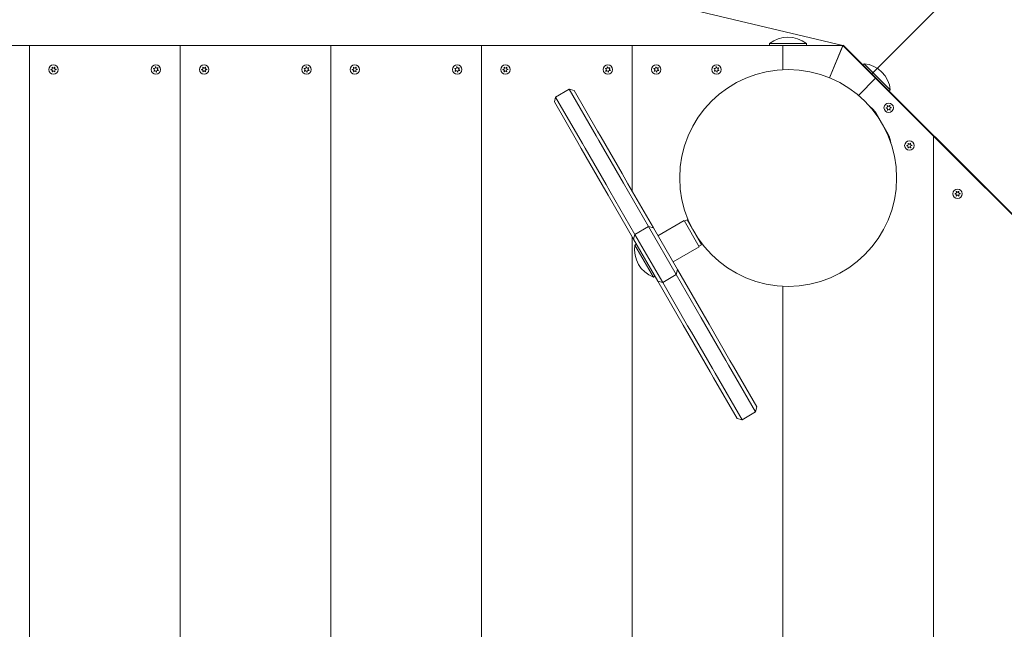
# Model space of a CAD drawing. Extents: x -7232 to 1260, y 118 to 8732.
# Drawn here: x 887 to 996, y 775 to 843 of the extents above; entities that cross this region are included whole.
import ezdxf

# ---------------------------------------------------------------- set-up
doc = ezdxf.new("R2010")
doc.units = 0
doc.header["$MEASUREMENT"] = 0
doc.layers.add('Overlapping', color=7, linetype='Continuous', lineweight=0)
doc.layers.add('Toestel 2D', color=7, linetype='Continuous', lineweight=0)

# ---------------------------------------------------------------- blocks, each defined once
blk = doc.blocks.new('Block_0')
at = {"layer": 'Overlapping'}
for points, knots in [([(1037.79, 523.61), (1068.39, 533.23), (1096.22, 550.1), (1118.9, 572.78), (1118.9, 572.78), (1182, 635.88), (1182, 635.88), (1259.79, 713.67), (1259.79, 839.79), (1182, 917.58), (1181.98, 917.6), (1181.97, 917.62), (1181.95, 917.64), (1181.95, 917.64), (1118.85, 980.69), (1118.85, 980.69), (1092.75, 1006.77), (1059.92, 1025.09), (1024.02, 1033.6), (1024.02, 1033.6), (851.05, 1074.62), (851.05, 1074.62), (835.99, 1078.2), (820.56, 1080), (805.09, 1080), (805.09, 1080), (787.16, 1080), (787.16, 1080), (745.12, 1080), (704.17, 1066.7), (670.15, 1042.01), (670.15, 1042.01), (595.45, 987.79), (595.45, 987.79), (543.82, 950.32), (513.27, 890.38), (513.27, 826.59), (513.27, 826.59), (513.27, 726.83), (513.27, 726.83), (513.27, 649.2), (558.37, 578.65), (628.82, 546.05), (628.82, 546.05), (746.01, 491.83), (746.01, 491.83), (772.23, 479.7), (800.77, 473.42), (829.65, 473.42), (829.65, 473.42), (847.58, 473.42), (847.58, 473.42), (867.84, 473.42), (887.99, 476.51), (907.32, 482.59), (907.32, 482.59), (1037.79, 523.61), (1037.79, 523.61)], [0, 0, 0, 0, 1, 1, 1, 2, 2, 2, 3, 3, 3, 4, 4, 4, 5, 5, 5, 6, 6, 6, 7, 7, 7, 8, 8, 8, 9, 9, 9, 10, 10, 10, 11, 11, 11, 12, 12, 12, 13, 13, 13, 14, 14, 14, 15, 15, 15, 16, 16, 16, 17, 17, 17, 18, 18, 18, 19, 19, 19, 19]), ([(978.05, 839.79), (978.05, 839.79), (1041.15, 776.73), (1041.15, 776.73), (1041.15, 776.73), (978.05, 713.63), (978.05, 713.63), (978.05, 713.63), (847.58, 672.61), (847.58, 672.61), (847.58, 672.61), (829.65, 672.61), (829.65, 672.61), (829.65, 672.61), (758.94, 713.63), (758.94, 713.63), (758.94, 713.63), (712.46, 726.83), (712.46, 726.83), (712.46, 726.83), (712.46, 826.59), (712.46, 826.59), (712.46, 826.59), (758.94, 839.79), (758.94, 839.79), (758.94, 839.79), (787.16, 880.81), (787.16, 880.81), (787.16, 880.81), (805.09, 880.81), (805.09, 880.81), (805.09, 880.81), (978.05, 839.79), (978.05, 839.79)], [0, 0, 0, 0, 1, 1, 1, 2, 2, 2, 3, 3, 3, 4, 4, 4, 5, 5, 5, 6, 6, 6, 7, 7, 7, 8, 8, 8, 9, 9, 9, 10, 10, 10, 11, 11, 11, 11])]:
    blk.add_open_spline(points, degree=3, knots=knots, dxfattribs=at)
at = {"layer": 'Overlapping', "color": 134, "lineweight": 0, "true_color": 0x00a19a}
for points in [[(520.41, 673.96), (520.41, 673.96), (907.66, 1061.2), (907.66, 1061.2)], [(527.98, 651.71), (527.98, 651.71), (931.76, 1055.48), (931.76, 1055.48)], [(740.69, 834.61), (740.69, 834.61), (955.85, 1049.77), (955.85, 1049.77)], [(981.22, 836.62), (981.22, 836.62), (1122.07, 977.47), (1122.07, 977.47)], [(774.78, 481.13), (774.78, 481.13), (1195.86, 902.2), (1195.86, 902.2)], [(799.23, 475.76), (799.23, 475.76), (1208.4, 884.93), (1208.4, 884.93)], [(826.73, 473.44), (826.73, 473.44), (1219.24, 865.96), (1219.24, 865.96)], [(856.73, 473.63), (856.73, 473.63), (1228.23, 845.13), (1228.23, 845.13)], [(891.16, 478.24), (891.16, 478.24), (1235.09, 822.18), (1235.09, 822.18)], [(933.57, 490.84), (933.57, 490.84), (1239.35, 796.62), (1239.35, 796.62)]]:
    blk.add_open_spline(points, degree=3, dxfattribs=at)

msp = doc.modelspace()

# ---------------------------------------------------------------- linework, layer by layer
at = {"layer": 'Toestel 2D', "color": 18, "lineweight": 20, "true_color": 0x000000}
for p, q in [((871.81, 839.79), (888.41, 839.79)), ((888.41, 839.79), (888.41, 713.63)), ((888.41, 839.79), (905.01, 839.79)), ((888.41, 839.79), (888.41, 713.63)), ((905.01, 839.79), (905.04, 839.79)), ((905.01, 713.63), (905.01, 839.79)), ((905.04, 839.79), (921.64, 839.79)), ((905.04, 713.63), (905.04, 839.79)), ((921.64, 713.63), (921.64, 839.79)), ((921.64, 839.79), (938.24, 839.79)), ((921.64, 713.63), (921.64, 839.79)), ((938.24, 731.82), (938.24, 839.79)), ((938.24, 839.79), (954.84, 839.79)), ((938.24, 731.82), (938.24, 839.79)), ((954.84, 823.74), (954.84, 839.79)), ((954.84, 839.79), (971.43, 839.79)), ((954.84, 839.79), (954.84, 823.74)), ((969.97, 839.98), (974.04, 839.98)), ((969.97, 839.98), (969.97, 839.79)), ((971.43, 839.79), (978.05, 839.79)), ((971.43, 839.79), (971.43, 837.12)), ((974.04, 839.98), (974.04, 839.79)), ((976.58, 836.23), (978.07, 839.83)), ((978.05, 839.79), (976.58, 836.23)), ((1041.17, 776.73), (978.07, 839.83)), ((980.41, 837.77), (980.27, 837.64)), ((980.41, 837.77), (983.28, 834.89)), ((981.69, 836.2), (979.77, 834.28)), ((981.69, 836.2), (988.03, 829.85)), ((905.04, 834.48), (905.01, 834.48)), ((946.4, 834.1), (947.9, 834.96)), ((950.87, 829.82), (947.9, 834.96)), ((948.44, 834.82), (947.9, 834.96)), ((948.44, 834.82), (951.02, 830.35)), ((983.28, 834.89), (983.15, 834.76)), ((946.26, 833.56), (946.4, 834.1)), ((948.84, 829.08), (946.26, 833.56)), ((946.4, 834.1), (949.37, 828.96)), ((983.04, 830.01), (981.71, 832.31)), ((951.41, 829.68), (951.02, 830.35)), ((948.84, 829.08), (949.22, 828.42)), ((949.67, 828.45), (949.37, 828.96)), ((950.87, 829.82), (951.16, 829.31)), ((951.16, 829.31), (953.47, 825.31)), ((953.72, 825.68), (951.41, 829.68)), ((988.03, 736.21), (988.03, 829.85)), ((988.03, 829.85), (1001.31, 816.57)), ((988.03, 736.21), (988.03, 829.85)), ((949.22, 828.42), (951.53, 824.42)), ((951.98, 824.45), (949.67, 828.45)), ((954.37, 824.54), (953.72, 825.68)), ((953.47, 825.31), (953.88, 824.6)), ((956.64, 819.82), (953.88, 824.6)), ((951.53, 824.42), (952.19, 823.28)), ((952.39, 823.74), (951.98, 824.45)), ((952.39, 823.74), (955.14, 818.96)), ((954.37, 824.54), (957.18, 819.68)), ((955, 818.42), (952.19, 823.28)), ((960.56, 820.48), (957.68, 818.82)), ((962.22, 817.6), (960.56, 820.48)), ((960.88, 820.58), (960.59, 820.42)), ((962.47, 817.82), (960.88, 820.58)), ((955.14, 818.96), (956.64, 819.82)), ((959.69, 814.53), (956.64, 819.82)), ((957.18, 819.68), (956.64, 819.82)), ((957.18, 819.68), (959.84, 815.08)), ((961.27, 819.89), (961.3, 819.91)), ((954.84, 736.21), (954.84, 818.7)), ((954.84, 818.7), (954.84, 736.21)), ((955, 818.42), (955.14, 818.96)), ((957.65, 813.82), (955, 818.42)), ((955.14, 818.96), (958.2, 813.67)), ((962.07, 818.51), (962.09, 818.53)), ((955.14, 817.78), (955.31, 817.88)), ((957.18, 814.26), (955.14, 817.78)), ((962.22, 817.6), (959.34, 815.94)), ((962.47, 817.82), (962.18, 817.66)), ((959.84, 815.08), (959.69, 814.53)), ((959.84, 815.08), (962.65, 810.21)), ((957.18, 814.26), (957.34, 814.35)), ((960.46, 808.95), (957.65, 813.82)), ((957.65, 813.82), (958.2, 813.67)), ((958.2, 813.67), (959.69, 814.53)), ((962.45, 809.76), (959.69, 814.53)), ((958.2, 813.67), (960.95, 808.9)), ((971.43, 813.24), (971.43, 740.18)), ((971.43, 813.24), (971.43, 740.18)), ((962.45, 809.76), (962.86, 809.05)), ((963.31, 809.07), (962.65, 810.21)), ((960.46, 808.95), (961.12, 807.81)), ((961.37, 808.18), (960.95, 808.9)), ((962.86, 809.05), (965.17, 805.05)), ((965.61, 805.07), (963.31, 809.07)), ((961.12, 807.81), (963.43, 803.81)), ((963.67, 804.19), (961.37, 808.18)), ((965.17, 805.05), (965.46, 804.54)), ((966, 804.41), (965.61, 805.07)), ((963.97, 803.67), (963.67, 804.19)), ((968.43, 799.4), (965.46, 804.54)), ((966, 804.41), (968.58, 799.94)), ((963.43, 803.81), (963.81, 803.15)), ((966.39, 798.68), (963.81, 803.15)), ((963.97, 803.67), (966.94, 798.53)), ((968.58, 799.94), (968.43, 799.4)), ((966.39, 798.68), (966.94, 798.53)), ((966.94, 798.53), (968.43, 799.4))]:
    msp.add_line(p, q, dxfattribs=at)
for centre, radius in [((891.07, 837.13), 0.518), ((902.36, 837.13), 0.518), ((907.67, 837.13), 0.518), ((918.96, 837.13), 0.518), ((924.27, 837.13), 0.518), ((935.56, 837.13), 0.518), ((940.87, 837.13), 0.518), ((952.16, 837.13), 0.518), ((957.49, 837.13), 0.518), ((964.13, 837.13), 0.518), ((972.02, 825.18), 11.95), ((983.1, 832.91), 0.518), ((985.38, 828.75), 0.518), ((990.69, 823.44), 0.518)]:
    msp.add_circle(centre, radius, dxfattribs=at)
for points in [[(974.04, 839.98), (972.85, 840.95), (971.15, 840.95), (969.97, 839.98)], [(983.28, 834.89), (983.14, 836.42), (981.93, 837.62), (980.41, 837.77)], [(890.79, 837.15), (890.79, 837.13), (890.79, 837.12), (890.79, 837.1)], [(890.95, 837.38), (890.93, 837.37), (890.92, 837.37), (890.9, 837.36)], [(890.91, 836.9), (890.93, 836.89), (890.94, 836.88), (890.96, 836.88)], [(890.95, 837.38), (890.95, 837.38), (890.95, 837.37), (890.95, 837.36)], [(890.97, 836.89), (890.96, 836.89), (890.96, 836.88), (890.96, 836.88)], [(891.23, 837.36), (891.21, 837.37), (891.2, 837.38), (891.18, 837.39)], [(891.18, 837.37), (891.18, 837.37), (891.18, 837.38), (891.18, 837.39)], [(891.19, 836.88), (891.21, 836.89), (891.22, 836.9), (891.24, 836.91)], [(891.19, 836.88), (891.19, 836.89), (891.19, 836.89), (891.19, 836.9)], [(891.23, 837.36), (891.22, 837.36), (891.22, 837.35), (891.21, 837.35)], [(891.22, 836.92), (891.23, 836.92), (891.23, 836.91), (891.24, 836.91)], [(891.33, 837.16), (891.33, 837.16), (891.34, 837.16), (891.35, 837.16)], [(891.35, 837.11), (891.34, 837.11), (891.34, 837.12), (891.33, 837.12)], [(891.35, 837.11), (891.35, 837.13), (891.35, 837.15), (891.35, 837.16)], [(902.11, 837.25), (902.1, 837.24), (902.09, 837.22), (902.09, 837.2)], [(902.11, 837.2), (902.1, 837.2), (902.1, 837.2), (902.09, 837.2)], [(902.13, 836.97), (902.13, 836.98), (902.14, 836.98), (902.15, 836.98)], [(902.13, 836.97), (902.14, 836.96), (902.15, 836.95), (902.16, 836.93)], [(902.17, 836.95), (902.17, 836.95), (902.16, 836.94), (902.16, 836.93)], [(902.34, 837.41), (902.32, 837.41), (902.3, 837.41), (902.29, 837.4)], [(902.38, 836.85), (902.38, 836.86), (902.38, 836.87), (902.38, 836.87)], [(902.38, 836.85), (902.4, 836.85), (902.41, 836.86), (902.43, 836.86)], [(902.42, 836.88), (902.42, 836.87), (902.43, 836.87), (902.43, 836.86)], [(902.59, 837.29), (902.58, 837.3), (902.57, 837.32), (902.56, 837.33)], [(902.59, 837.29), (902.58, 837.29), (902.58, 837.28), (902.57, 837.28)], [(902.61, 837.01), (902.6, 837.01), (902.6, 837.02), (902.59, 837.02)], [(902.61, 837.01), (902.62, 837.03), (902.62, 837.04), (902.63, 837.06)], [(902.61, 837.06), (902.61, 837.06), (902.62, 837.06), (902.63, 837.06)], [(907.39, 837.15), (907.39, 837.13), (907.39, 837.12), (907.39, 837.1)], [(907.55, 837.38), (907.53, 837.37), (907.52, 837.37), (907.5, 837.36)], [(907.51, 836.9), (907.53, 836.89), (907.54, 836.88), (907.56, 836.88)], [(907.55, 837.38), (907.55, 837.38), (907.55, 837.37), (907.55, 837.36)], [(907.56, 836.89), (907.56, 836.89), (907.56, 836.88), (907.56, 836.88)], [(907.77, 837.37), (907.78, 837.37), (907.78, 837.38), (907.78, 837.39)], [(907.82, 837.36), (907.81, 837.37), (907.8, 837.38), (907.78, 837.39)], [(907.79, 836.88), (907.81, 836.89), (907.82, 836.9), (907.84, 836.91)], [(907.79, 836.88), (907.79, 836.89), (907.79, 836.89), (907.79, 836.9)], [(907.82, 837.36), (907.82, 837.36), (907.82, 837.35), (907.81, 837.35)], [(907.82, 836.92), (907.83, 836.92), (907.83, 836.91), (907.84, 836.91)], [(907.93, 837.16), (907.93, 837.16), (907.94, 837.16), (907.95, 837.16)], [(907.95, 837.11), (907.94, 837.11), (907.93, 837.12), (907.93, 837.12)], [(907.95, 837.11), (907.95, 837.13), (907.95, 837.15), (907.95, 837.16)], [(918.71, 837.25), (918.7, 837.24), (918.69, 837.22), (918.69, 837.2)], [(918.71, 837.2), (918.7, 837.2), (918.69, 837.2), (918.69, 837.2)], [(918.73, 836.97), (918.73, 836.98), (918.74, 836.98), (918.74, 836.98)], [(918.73, 836.97), (918.74, 836.96), (918.75, 836.95), (918.76, 836.93)], [(918.77, 836.95), (918.77, 836.95), (918.76, 836.94), (918.76, 836.93)], [(918.94, 837.41), (918.92, 837.41), (918.9, 837.41), (918.89, 837.4)], [(918.98, 836.85), (918.98, 836.86), (918.98, 836.87), (918.98, 836.87)], [(918.98, 836.85), (919, 836.85), (919.01, 836.86), (919.03, 836.86)], [(919.02, 836.88), (919.02, 836.87), (919.03, 836.87), (919.03, 836.86)], [(919.19, 837.29), (919.18, 837.3), (919.17, 837.32), (919.15, 837.33)], [(919.19, 837.29), (919.18, 837.29), (919.18, 837.28), (919.17, 837.28)], [(919.21, 837.01), (919.2, 837.01), (919.2, 837.02), (919.19, 837.02)], [(919.21, 837.01), (919.22, 837.03), (919.22, 837.04), (919.23, 837.06)], [(919.21, 837.06), (919.21, 837.06), (919.22, 837.06), (919.23, 837.06)], [(923.99, 837.15), (923.99, 837.13), (923.99, 837.12), (923.99, 837.1)], [(924.15, 837.38), (924.13, 837.37), (924.12, 837.37), (924.1, 837.36)], [(924.11, 836.9), (924.13, 836.89), (924.14, 836.88), (924.16, 836.88)], [(924.15, 837.38), (924.15, 837.38), (924.15, 837.37), (924.15, 837.36)], [(924.16, 836.89), (924.16, 836.89), (924.16, 836.88), (924.16, 836.88)], [(924.37, 837.37), (924.38, 837.37), (924.38, 837.38), (924.38, 837.39)], [(924.42, 837.36), (924.41, 837.37), (924.4, 837.38), (924.38, 837.39)], [(924.39, 836.88), (924.41, 836.89), (924.42, 836.9), (924.44, 836.91)], [(924.39, 836.88), (924.39, 836.89), (924.39, 836.89), (924.39, 836.9)], [(924.42, 837.36), (924.42, 837.36), (924.41, 837.35), (924.41, 837.35)], [(924.42, 836.92), (924.43, 836.92), (924.43, 836.91), (924.44, 836.91)], [(924.53, 837.16), (924.53, 837.16), (924.54, 837.16), (924.55, 837.16)], [(924.55, 837.11), (924.54, 837.11), (924.53, 837.12), (924.53, 837.12)], [(924.55, 837.11), (924.55, 837.13), (924.55, 837.15), (924.55, 837.16)], [(935.31, 837.25), (935.3, 837.24), (935.29, 837.22), (935.29, 837.2)], [(935.31, 837.2), (935.3, 837.2), (935.29, 837.2), (935.29, 837.2)], [(935.33, 836.97), (935.33, 836.98), (935.34, 836.98), (935.34, 836.98)], [(935.33, 836.97), (935.34, 836.96), (935.35, 836.95), (935.36, 836.93)], [(935.37, 836.95), (935.37, 836.95), (935.36, 836.94), (935.36, 836.93)], [(935.54, 837.41), (935.52, 837.41), (935.5, 837.41), (935.49, 837.4)], [(935.58, 836.85), (935.58, 836.86), (935.58, 836.87), (935.58, 836.87)], [(935.58, 836.85), (935.59, 836.85), (935.61, 836.86), (935.63, 836.86)], [(935.62, 836.88), (935.62, 836.87), (935.62, 836.87), (935.63, 836.86)], [(935.79, 837.29), (935.78, 837.3), (935.77, 837.32), (935.75, 837.33)], [(935.79, 837.29), (935.78, 837.29), (935.77, 837.28), (935.77, 837.28)], [(935.81, 837.01), (935.8, 837.01), (935.8, 837.02), (935.79, 837.02)], [(935.81, 837.01), (935.82, 837.03), (935.82, 837.04), (935.83, 837.06)], [(935.81, 837.06), (935.81, 837.06), (935.82, 837.06), (935.83, 837.06)], [(940.59, 837.15), (940.59, 837.13), (940.59, 837.12), (940.59, 837.1)], [(940.75, 837.38), (940.73, 837.37), (940.72, 837.37), (940.7, 837.36)], [(940.71, 836.9), (940.73, 836.89), (940.74, 836.88), (940.76, 836.88)], [(940.75, 837.38), (940.75, 837.38), (940.75, 837.37), (940.75, 837.36)], [(940.76, 836.89), (940.76, 836.89), (940.76, 836.88), (940.76, 836.88)], [(940.97, 837.37), (940.98, 837.37), (940.98, 837.38), (940.98, 837.39)], [(941.02, 837.36), (941.01, 837.37), (940.99, 837.38), (940.98, 837.39)], [(940.99, 836.88), (940.99, 836.89), (940.99, 836.89), (940.98, 836.9)], [(940.99, 836.88), (941.01, 836.89), (941.02, 836.9), (941.03, 836.91)], [(941.02, 837.36), (941.02, 837.36), (941.01, 837.35), (941.01, 837.35)], [(941.02, 836.92), (941.03, 836.92), (941.03, 836.91), (941.03, 836.91)], [(941.13, 837.16), (941.13, 837.16), (941.14, 837.16), (941.15, 837.16)], [(941.15, 837.11), (941.14, 837.11), (941.13, 837.12), (941.13, 837.12)], [(941.15, 837.11), (941.15, 837.13), (941.15, 837.15), (941.15, 837.16)], [(951.9, 837.25), (951.9, 837.24), (951.89, 837.22), (951.89, 837.2)], [(951.91, 837.2), (951.9, 837.2), (951.89, 837.2), (951.89, 837.2)], [(951.93, 836.97), (951.93, 836.98), (951.94, 836.98), (951.94, 836.98)], [(951.93, 836.97), (951.94, 836.96), (951.95, 836.95), (951.96, 836.93)], [(951.97, 836.95), (951.97, 836.95), (951.96, 836.94), (951.96, 836.93)], [(952.13, 837.41), (952.12, 837.41), (952.1, 837.41), (952.08, 837.4)], [(952.18, 836.85), (952.18, 836.86), (952.18, 836.87), (952.18, 836.87)], [(952.18, 836.85), (952.19, 836.85), (952.21, 836.86), (952.23, 836.86)], [(952.22, 836.88), (952.22, 836.87), (952.22, 836.87), (952.23, 836.86)], [(952.39, 837.29), (952.38, 837.3), (952.37, 837.32), (952.35, 837.33)], [(952.39, 837.29), (952.38, 837.29), (952.37, 837.28), (952.37, 837.28)], [(952.41, 837.01), (952.4, 837.01), (952.4, 837.02), (952.39, 837.02)], [(952.41, 837.01), (952.41, 837.03), (952.42, 837.04), (952.43, 837.06)], [(952.41, 837.06), (952.41, 837.06), (952.42, 837.06), (952.43, 837.06)], [(957.24, 837.25), (957.23, 837.23), (957.22, 837.21), (957.22, 837.2)], [(957.24, 837.2), (957.23, 837.2), (957.23, 837.2), (957.22, 837.2)], [(957.24, 837.25), (957.24, 837.24), (957.25, 837.24), (957.25, 837.24)], [(957.26, 836.97), (957.27, 836.97), (957.28, 836.97), (957.28, 836.98)], [(957.26, 836.97), (957.27, 836.95), (957.29, 836.94), (957.3, 836.93)], [(957.46, 837.41), (957.45, 837.41), (957.43, 837.4), (957.41, 837.4)], [(957.42, 837.38), (957.42, 837.39), (957.42, 837.39), (957.41, 837.4)], [(957.46, 837.41), (957.46, 837.4), (957.46, 837.4), (957.46, 837.39)], [(957.52, 836.85), (957.54, 836.86), (957.55, 836.86), (957.57, 836.86)], [(957.67, 837.32), (957.68, 837.32), (957.68, 837.33), (957.68, 837.33)], [(957.72, 837.29), (957.71, 837.31), (957.7, 837.32), (957.68, 837.33)], [(957.72, 837.29), (957.71, 837.29), (957.71, 837.29), (957.7, 837.29)], [(957.74, 837.07), (957.75, 837.07), (957.76, 837.07), (957.76, 837.07)], [(957.75, 837.02), (957.75, 837.03), (957.76, 837.05), (957.76, 837.07)], [(963.88, 837.26), (963.87, 837.24), (963.87, 837.22), (963.86, 837.21)], [(963.88, 837.21), (963.88, 837.21), (963.87, 837.21), (963.86, 837.21)], [(963.88, 837.26), (963.89, 837.25), (963.89, 837.25), (963.9, 837.24)], [(963.9, 836.98), (963.9, 836.98), (963.91, 836.98), (963.92, 836.99)], [(963.9, 836.98), (963.91, 836.96), (963.92, 836.95), (963.93, 836.94)], [(964.11, 837.41), (964.1, 837.41), (964.08, 837.41), (964.06, 837.4)], [(964.07, 837.38), (964.07, 837.39), (964.07, 837.4), (964.06, 837.4)], [(964.11, 837.41), (964.11, 837.4), (964.11, 837.4), (964.11, 837.39)], [(964.15, 836.85), (964.16, 836.85), (964.18, 836.86), (964.2, 836.86)], [(964.32, 837.31), (964.32, 837.31), (964.33, 837.32), (964.33, 837.33)], [(964.36, 837.29), (964.35, 837.3), (964.34, 837.31), (964.33, 837.33)], [(964.36, 837.29), (964.36, 837.28), (964.35, 837.28), (964.35, 837.28)], [(964.38, 837.06), (964.39, 837.06), (964.39, 837.05), (964.4, 837.05)], [(964.38, 837.01), (964.39, 837.02), (964.39, 837.04), (964.4, 837.05)], [(981.71, 832.31), (981.53, 832.6), (981.29, 832.86), (981, 833.07)], [(982.82, 832.92), (982.83, 832.92), (982.83, 832.92), (982.84, 832.92)], [(982.82, 832.92), (982.82, 832.9), (982.82, 832.89), (982.82, 832.87)], [(982.84, 832.88), (982.83, 832.87), (982.83, 832.87), (982.82, 832.87)], [(982.97, 833.16), (982.95, 833.15), (982.94, 833.14), (982.92, 833.13)], [(982.94, 833.11), (982.93, 833.12), (982.93, 833.12), (982.92, 833.13)], [(982.95, 832.67), (982.95, 832.68), (982.96, 832.68), (982.96, 832.69)], [(982.95, 832.67), (982.96, 832.66), (982.98, 832.66), (982.99, 832.65)], [(982.97, 833.16), (982.97, 833.15), (982.97, 833.14), (982.97, 833.14)], [(983, 832.67), (983, 832.66), (983, 832.66), (982.99, 832.65)], [(983.25, 833.15), (983.23, 833.15), (983.22, 833.16), (983.2, 833.17)], [(983.2, 833.15), (983.2, 833.16), (983.2, 833.16), (983.2, 833.17)], [(983.23, 832.66), (983.23, 832.67), (983.22, 832.68), (983.22, 832.68)], [(983.23, 832.66), (983.24, 832.67), (983.26, 832.68), (983.27, 832.69)], [(983.38, 832.9), (983.38, 832.92), (983.38, 832.93), (983.37, 832.95)], [(983.34, 829.01), (983.31, 829.36), (983.2, 829.7), (983.04, 830.01)], [(985.25, 829), (985.24, 828.99), (985.23, 828.98), (985.21, 828.97)], [(985.23, 828.96), (985.22, 828.97), (985.22, 828.97), (985.21, 828.97)], [(985.25, 829), (985.26, 828.99), (985.26, 828.99), (985.26, 828.98)], [(985.48, 828.99), (985.49, 828.99), (985.49, 829), (985.49, 829.01)], [(985.53, 828.98), (985.52, 828.99), (985.5, 829), (985.49, 829.01)], [(985.1, 828.77), (985.11, 828.77), (985.11, 828.77), (985.12, 828.77)], [(985.1, 828.77), (985.1, 828.75), (985.1, 828.74), (985.1, 828.72)], [(985.12, 828.72), (985.11, 828.72), (985.11, 828.72), (985.1, 828.72)], [(985.22, 828.52), (985.23, 828.52), (985.23, 828.53), (985.24, 828.53)], [(985.22, 828.52), (985.24, 828.51), (985.25, 828.5), (985.27, 828.49)], [(985.27, 828.51), (985.27, 828.51), (985.27, 828.5), (985.27, 828.49)], [(985.5, 828.5), (985.5, 828.51), (985.5, 828.51), (985.49, 828.52)], [(985.5, 828.5), (985.52, 828.51), (985.53, 828.52), (985.54, 828.53)], [(985.66, 828.73), (985.66, 828.75), (985.66, 828.77), (985.65, 828.78)], [(990.57, 823.69), (990.55, 823.68), (990.54, 823.67), (990.52, 823.66)], [(990.57, 823.69), (990.57, 823.68), (990.57, 823.68), (990.57, 823.67)], [(990.79, 823.68), (990.8, 823.68), (990.8, 823.69), (990.8, 823.7)], [(990.84, 823.67), (990.83, 823.68), (990.82, 823.69), (990.8, 823.7)], [(990.84, 823.67), (990.84, 823.67), (990.84, 823.66), (990.83, 823.66)], [(990.41, 823.46), (990.41, 823.44), (990.41, 823.42), (990.41, 823.41)], [(990.53, 823.21), (990.55, 823.2), (990.56, 823.19), (990.58, 823.18)], [(990.58, 823.2), (990.58, 823.2), (990.58, 823.19), (990.58, 823.18)], [(990.81, 823.19), (990.83, 823.2), (990.84, 823.21), (990.86, 823.22)], [(990.81, 823.19), (990.81, 823.2), (990.81, 823.2), (990.81, 823.21)], [(990.84, 823.23), (990.85, 823.22), (990.85, 823.22), (990.86, 823.22)], [(990.95, 823.47), (990.95, 823.47), (990.96, 823.47), (990.97, 823.47)], [(990.97, 823.42), (990.96, 823.42), (990.96, 823.42), (990.95, 823.42)], [(990.97, 823.42), (990.97, 823.44), (990.97, 823.45), (990.97, 823.47)], [(955.14, 817.78), (954.89, 816.27), (955.74, 814.79), (957.18, 814.26)]]:
    msp.add_open_spline(points, degree=3, dxfattribs=at)
for points in [[(890.79, 837.15), (890.79, 837.15), (890.79, 837.15), (890.8, 837.15), (890.8, 837.15), (890.81, 837.15), (890.81, 837.15)], [(890.81, 837.1), (890.81, 837.1), (890.81, 837.1), (890.81, 837.1), (890.8, 837.1), (890.8, 837.1), (890.79, 837.1)], [(890.81, 837.15), (890.88, 837.14), (890.94, 837.19), (890.94, 837.25), (890.95, 837.28), (890.94, 837.32), (890.92, 837.34)], [(890.93, 836.91), (890.97, 836.97), (890.96, 837.04), (890.9, 837.08), (890.88, 837.1), (890.84, 837.11), (890.81, 837.1)], [(890.92, 837.34), (890.92, 837.34), (890.92, 837.34), (890.92, 837.34), (890.91, 837.35), (890.91, 837.35), (890.9, 837.36)], [(890.91, 836.9), (890.92, 836.9), (890.92, 836.9), (890.92, 836.9), (890.92, 836.91), (890.92, 836.91), (890.93, 836.91)], [(890.95, 837.36), (890.98, 837.3), (891.05, 837.27), (891.11, 837.3), (891.14, 837.31), (891.16, 837.34), (891.18, 837.37)], [(891.19, 836.9), (891.16, 836.96), (891.09, 836.99), (891.03, 836.96), (891, 836.95), (890.98, 836.92), (890.97, 836.89)], [(891.21, 837.35), (891.17, 837.29), (891.18, 837.22), (891.24, 837.18), (891.26, 837.16), (891.3, 837.15), (891.33, 837.16)], [(891.33, 837.12), (891.26, 837.12), (891.2, 837.08), (891.2, 837.01), (891.19, 836.98), (891.2, 836.95), (891.22, 836.92)], [(902.11, 837.25), (902.11, 837.25), (902.11, 837.25), (902.11, 837.25), (902.11, 837.25), (902.12, 837.24), (902.12, 837.24)], [(902.15, 836.98), (902.2, 837.02), (902.22, 837.09), (902.18, 837.15), (902.17, 837.18), (902.14, 837.19), (902.11, 837.2)], [(902.12, 837.24), (902.18, 837.21), (902.25, 837.23), (902.29, 837.29), (902.3, 837.32), (902.3, 837.35), (902.29, 837.38)], [(902.38, 836.87), (902.38, 836.94), (902.32, 836.99), (902.26, 836.99), (902.22, 836.99), (902.19, 836.97), (902.17, 836.95)], [(902.29, 837.38), (902.29, 837.38), (902.29, 837.38), (902.29, 837.39), (902.29, 837.39), (902.29, 837.4), (902.29, 837.4)], [(902.34, 837.41), (902.34, 837.41), (902.34, 837.41), (902.34, 837.41), (902.34, 837.4), (902.34, 837.39), (902.34, 837.39)], [(902.34, 837.39), (902.34, 837.32), (902.39, 837.27), (902.46, 837.27), (902.49, 837.27), (902.52, 837.29), (902.54, 837.31)], [(902.59, 837.02), (902.53, 837.05), (902.46, 837.03), (902.43, 836.97), (902.41, 836.94), (902.41, 836.91), (902.42, 836.88)], [(902.57, 837.28), (902.51, 837.24), (902.5, 837.17), (902.53, 837.12), (902.55, 837.09), (902.58, 837.07), (902.61, 837.06)], [(902.54, 837.31), (902.54, 837.31), (902.54, 837.31), (902.55, 837.31), (902.55, 837.32), (902.55, 837.32), (902.56, 837.33)], [(907.39, 837.15), (907.39, 837.15), (907.39, 837.15), (907.39, 837.15), (907.4, 837.15), (907.41, 837.15), (907.41, 837.15)], [(907.41, 837.1), (907.41, 837.1), (907.41, 837.1), (907.41, 837.1), (907.4, 837.1), (907.4, 837.1), (907.39, 837.1)], [(907.41, 837.15), (907.48, 837.14), (907.54, 837.19), (907.54, 837.25), (907.55, 837.28), (907.54, 837.32), (907.52, 837.34)], [(907.53, 836.91), (907.57, 836.97), (907.56, 837.04), (907.5, 837.08), (907.48, 837.1), (907.44, 837.11), (907.41, 837.1)], [(907.52, 837.34), (907.52, 837.34), (907.52, 837.34), (907.51, 837.34), (907.51, 837.35), (907.51, 837.35), (907.5, 837.36)], [(907.51, 836.9), (907.52, 836.9), (907.52, 836.9), (907.52, 836.9), (907.52, 836.91), (907.52, 836.91), (907.53, 836.91)], [(907.55, 837.36), (907.58, 837.3), (907.65, 837.27), (907.71, 837.3), (907.74, 837.31), (907.76, 837.34), (907.77, 837.37)], [(907.79, 836.9), (907.76, 836.96), (907.69, 836.99), (907.63, 836.96), (907.6, 836.95), (907.58, 836.92), (907.56, 836.89)], [(907.81, 837.35), (907.77, 837.29), (907.78, 837.22), (907.84, 837.18), (907.86, 837.16), (907.9, 837.15), (907.93, 837.16)], [(907.93, 837.12), (907.86, 837.12), (907.8, 837.08), (907.8, 837.01), (907.79, 836.98), (907.8, 836.95), (907.82, 836.92)], [(918.71, 837.25), (918.71, 837.25), (918.71, 837.25), (918.71, 837.25), (918.71, 837.25), (918.72, 837.24), (918.72, 837.24)], [(918.74, 836.98), (918.8, 837.02), (918.82, 837.09), (918.78, 837.15), (918.77, 837.18), (918.74, 837.19), (918.71, 837.2)], [(918.72, 837.24), (918.78, 837.21), (918.85, 837.23), (918.88, 837.29), (918.9, 837.32), (918.9, 837.35), (918.89, 837.38)], [(918.98, 836.87), (918.98, 836.94), (918.92, 836.99), (918.86, 836.99), (918.82, 836.99), (918.79, 836.97), (918.77, 836.95)], [(918.89, 837.38), (918.89, 837.38), (918.89, 837.38), (918.89, 837.39), (918.89, 837.39), (918.89, 837.4), (918.89, 837.4)], [(918.94, 837.41), (918.94, 837.41), (918.94, 837.41), (918.94, 837.41), (918.94, 837.4), (918.93, 837.39), (918.94, 837.39)], [(918.94, 837.39), (918.94, 837.32), (918.99, 837.27), (919.06, 837.27), (919.09, 837.27), (919.12, 837.29), (919.14, 837.31)], [(919.19, 837.02), (919.13, 837.05), (919.06, 837.03), (919.03, 836.97), (919.01, 836.94), (919.01, 836.91), (919.02, 836.88)], [(919.17, 837.28), (919.11, 837.24), (919.1, 837.17), (919.13, 837.12), (919.15, 837.09), (919.17, 837.07), (919.21, 837.06)], [(919.14, 837.31), (919.14, 837.31), (919.14, 837.31), (919.14, 837.31), (919.15, 837.32), (919.15, 837.32), (919.15, 837.33)], [(923.99, 837.15), (923.99, 837.15), (923.99, 837.15), (923.99, 837.15), (924, 837.15), (924, 837.15), (924.01, 837.15)], [(924.01, 837.1), (924.01, 837.1), (924.01, 837.1), (924.01, 837.1), (924, 837.1), (924, 837.1), (923.99, 837.1)], [(924.01, 837.15), (924.08, 837.14), (924.14, 837.19), (924.14, 837.25), (924.15, 837.28), (924.14, 837.32), (924.12, 837.34)], [(924.13, 836.91), (924.17, 836.97), (924.16, 837.04), (924.1, 837.08), (924.08, 837.1), (924.04, 837.11), (924.01, 837.1)], [(924.12, 837.34), (924.12, 837.34), (924.12, 837.34), (924.11, 837.34), (924.11, 837.35), (924.11, 837.35), (924.1, 837.36)], [(924.11, 836.9), (924.11, 836.9), (924.12, 836.9), (924.12, 836.9), (924.12, 836.91), (924.12, 836.91), (924.13, 836.91)], [(924.15, 837.36), (924.18, 837.3), (924.25, 837.27), (924.31, 837.3), (924.34, 837.31), (924.36, 837.34), (924.37, 837.37)], [(924.39, 836.9), (924.36, 836.96), (924.29, 836.99), (924.23, 836.96), (924.2, 836.95), (924.18, 836.92), (924.16, 836.89)], [(924.41, 837.35), (924.37, 837.29), (924.38, 837.22), (924.44, 837.18), (924.46, 837.16), (924.49, 837.15), (924.53, 837.16)], [(924.53, 837.12), (924.46, 837.12), (924.4, 837.08), (924.4, 837.01), (924.39, 836.98), (924.4, 836.95), (924.42, 836.92)], [(935.31, 837.25), (935.31, 837.25), (935.31, 837.25), (935.31, 837.25), (935.31, 837.25), (935.32, 837.24), (935.32, 837.24)], [(935.34, 836.98), (935.4, 837.02), (935.42, 837.09), (935.38, 837.15), (935.37, 837.18), (935.34, 837.19), (935.31, 837.2)], [(935.32, 837.24), (935.38, 837.21), (935.45, 837.23), (935.48, 837.29), (935.5, 837.32), (935.5, 837.35), (935.49, 837.38)], [(935.58, 836.87), (935.58, 836.94), (935.52, 836.99), (935.46, 836.99), (935.42, 836.99), (935.39, 836.97), (935.37, 836.95)], [(935.49, 837.38), (935.49, 837.38), (935.49, 837.38), (935.49, 837.39), (935.49, 837.39), (935.49, 837.4), (935.49, 837.4)], [(935.54, 837.41), (935.54, 837.41), (935.54, 837.41), (935.54, 837.41), (935.53, 837.4), (935.53, 837.39), (935.53, 837.39)], [(935.53, 837.39), (935.54, 837.32), (935.59, 837.27), (935.66, 837.27), (935.69, 837.27), (935.72, 837.29), (935.74, 837.31)], [(935.79, 837.02), (935.73, 837.05), (935.66, 837.03), (935.63, 836.97), (935.61, 836.94), (935.61, 836.91), (935.62, 836.88)], [(935.77, 837.28), (935.71, 837.24), (935.7, 837.17), (935.73, 837.12), (935.75, 837.09), (935.77, 837.07), (935.81, 837.06)], [(935.74, 837.31), (935.74, 837.31), (935.74, 837.31), (935.74, 837.31), (935.75, 837.32), (935.75, 837.32), (935.75, 837.33)], [(940.59, 837.15), (940.59, 837.15), (940.59, 837.15), (940.59, 837.15), (940.6, 837.15), (940.6, 837.15), (940.61, 837.15)], [(940.61, 837.1), (940.61, 837.1), (940.61, 837.1), (940.61, 837.1), (940.6, 837.1), (940.6, 837.1), (940.59, 837.1)], [(940.61, 837.15), (940.68, 837.14), (940.73, 837.19), (940.74, 837.25), (940.75, 837.28), (940.74, 837.32), (940.72, 837.34)], [(940.73, 836.91), (940.77, 836.97), (940.75, 837.04), (940.7, 837.08), (940.68, 837.1), (940.64, 837.11), (940.61, 837.1)], [(940.72, 837.34), (940.72, 837.34), (940.71, 837.34), (940.71, 837.34), (940.71, 837.35), (940.71, 837.35), (940.7, 837.36)], [(940.71, 836.9), (940.71, 836.9), (940.71, 836.9), (940.72, 836.9), (940.72, 836.91), (940.72, 836.91), (940.73, 836.91)], [(940.75, 837.36), (940.78, 837.3), (940.85, 837.27), (940.91, 837.3), (940.94, 837.31), (940.96, 837.34), (940.97, 837.37)], [(940.98, 836.9), (940.96, 836.96), (940.89, 836.99), (940.83, 836.96), (940.8, 836.95), (940.77, 836.92), (940.76, 836.89)], [(941.01, 837.35), (940.97, 837.29), (940.98, 837.22), (941.04, 837.18), (941.06, 837.16), (941.09, 837.15), (941.13, 837.16)], [(941.13, 837.12), (941.06, 837.12), (941, 837.08), (940.99, 837.01), (940.99, 836.98), (941, 836.95), (941.02, 836.92)], [(951.9, 837.25), (951.91, 837.25), (951.91, 837.25), (951.91, 837.25), (951.91, 837.25), (951.92, 837.24), (951.92, 837.24)], [(951.94, 836.98), (952, 837.02), (952.02, 837.09), (951.98, 837.15), (951.97, 837.18), (951.94, 837.19), (951.91, 837.2)], [(951.92, 837.24), (951.98, 837.21), (952.05, 837.23), (952.08, 837.29), (952.1, 837.32), (952.1, 837.35), (952.09, 837.38)], [(952.18, 836.87), (952.18, 836.94), (952.12, 836.99), (952.06, 836.99), (952.02, 836.99), (951.99, 836.97), (951.97, 836.95)], [(952.09, 837.38), (952.09, 837.38), (952.09, 837.38), (952.09, 837.39), (952.09, 837.39), (952.09, 837.4), (952.08, 837.4)], [(952.13, 837.41), (952.13, 837.41), (952.13, 837.41), (952.13, 837.41), (952.13, 837.4), (952.13, 837.39), (952.13, 837.39)], [(952.13, 837.39), (952.14, 837.32), (952.19, 837.27), (952.26, 837.27), (952.29, 837.27), (952.32, 837.29), (952.34, 837.31)], [(952.39, 837.02), (952.33, 837.05), (952.26, 837.03), (952.23, 836.97), (952.21, 836.94), (952.21, 836.91), (952.22, 836.88)], [(952.37, 837.28), (952.31, 837.24), (952.29, 837.17), (952.33, 837.12), (952.35, 837.09), (952.37, 837.07), (952.41, 837.06)], [(952.34, 837.31), (952.34, 837.31), (952.34, 837.31), (952.34, 837.31), (952.35, 837.32), (952.35, 837.32), (952.35, 837.33)], [(957.28, 836.98), (957.34, 837.01), (957.35, 837.09), (957.32, 837.14), (957.3, 837.17), (957.27, 837.19), (957.24, 837.2)], [(957.25, 837.24), (957.31, 837.21), (957.38, 837.23), (957.41, 837.29), (957.43, 837.32), (957.43, 837.35), (957.42, 837.38)], [(957.31, 836.95), (957.31, 836.95), (957.31, 836.94), (957.31, 836.94), (957.3, 836.94), (957.3, 836.93), (957.3, 836.93)], [(957.52, 836.87), (957.52, 836.94), (957.46, 836.99), (957.39, 836.99), (957.36, 836.99), (957.33, 836.97), (957.31, 836.95)], [(957.46, 837.39), (957.47, 837.32), (957.52, 837.27), (957.59, 837.28), (957.62, 837.28), (957.65, 837.29), (957.67, 837.32)], [(957.52, 836.85), (957.52, 836.86), (957.52, 836.86), (957.52, 836.86), (957.52, 836.86), (957.52, 836.87), (957.52, 836.87)], [(957.73, 837.03), (957.67, 837.06), (957.6, 837.03), (957.57, 836.98), (957.55, 836.95), (957.55, 836.91), (957.56, 836.88)], [(957.56, 836.88), (957.56, 836.88), (957.56, 836.88), (957.56, 836.88), (957.56, 836.87), (957.57, 836.87), (957.57, 836.86)], [(957.7, 837.29), (957.64, 837.25), (957.63, 837.17), (957.66, 837.12), (957.68, 837.09), (957.71, 837.07), (957.74, 837.07)], [(957.75, 837.02), (957.74, 837.02), (957.74, 837.02), (957.74, 837.02), (957.74, 837.02), (957.73, 837.03), (957.73, 837.03)], [(963.92, 836.99), (963.97, 837.02), (963.99, 837.09), (963.96, 837.15), (963.94, 837.18), (963.91, 837.2), (963.88, 837.21)], [(963.9, 837.24), (963.96, 837.21), (964.03, 837.23), (964.06, 837.29), (964.08, 837.32), (964.08, 837.35), (964.07, 837.38)], [(963.94, 836.95), (963.94, 836.95), (963.94, 836.95), (963.94, 836.95), (963.94, 836.95), (963.93, 836.94), (963.93, 836.94)], [(964.15, 836.87), (964.15, 836.94), (964.09, 836.99), (964.03, 836.99), (964, 836.99), (963.96, 836.98), (963.94, 836.95)], [(964.11, 837.39), (964.11, 837.32), (964.17, 837.27), (964.23, 837.27), (964.27, 837.27), (964.3, 837.29), (964.32, 837.31)], [(964.15, 836.85), (964.15, 836.85), (964.15, 836.86), (964.15, 836.86), (964.15, 836.86), (964.15, 836.87), (964.15, 836.87)], [(964.36, 837.02), (964.31, 837.05), (964.23, 837.03), (964.2, 836.97), (964.19, 836.94), (964.18, 836.91), (964.19, 836.88)], [(964.19, 836.88), (964.19, 836.88), (964.19, 836.88), (964.19, 836.88), (964.19, 836.87), (964.2, 836.87), (964.2, 836.86)], [(964.35, 837.28), (964.29, 837.24), (964.27, 837.17), (964.3, 837.11), (964.32, 837.08), (964.35, 837.06), (964.38, 837.06)], [(964.38, 837.01), (964.38, 837.01), (964.38, 837.01), (964.38, 837.01), (964.37, 837.01), (964.37, 837.02), (964.36, 837.02)], [(982.84, 832.92), (982.9, 832.91), (982.96, 832.96), (982.97, 833.03), (982.97, 833.06), (982.96, 833.09), (982.94, 833.11)], [(982.96, 832.69), (983, 832.74), (982.99, 832.82), (982.93, 832.86), (982.91, 832.87), (982.87, 832.88), (982.84, 832.88)], [(982.97, 833.14), (983, 833.08), (983.07, 833.05), (983.13, 833.08), (983.16, 833.09), (983.19, 833.12), (983.2, 833.15)], [(983.22, 832.68), (983.19, 832.74), (983.12, 832.77), (983.06, 832.74), (983.03, 832.73), (983.01, 832.7), (983, 832.67)], [(983.23, 833.13), (983.2, 833.08), (983.21, 833), (983.26, 832.96), (983.29, 832.95), (983.32, 832.94), (983.35, 832.94)], [(983.36, 832.9), (983.29, 832.91), (983.23, 832.86), (983.23, 832.79), (983.22, 832.76), (983.23, 832.73), (983.26, 832.7)], [(983.25, 833.15), (983.25, 833.14), (983.24, 833.14), (983.24, 833.14), (983.24, 833.14), (983.24, 833.13), (983.23, 833.13)], [(983.26, 832.7), (983.26, 832.7), (983.26, 832.7), (983.26, 832.7), (983.26, 832.7), (983.27, 832.69), (983.27, 832.69)], [(983.35, 832.94), (983.35, 832.94), (983.36, 832.94), (983.36, 832.94), (983.36, 832.95), (983.37, 832.95), (983.37, 832.95)], [(983.38, 832.9), (983.37, 832.9), (983.37, 832.9), (983.37, 832.9), (983.37, 832.9), (983.36, 832.9), (983.36, 832.9)], [(985.12, 828.77), (985.19, 828.76), (985.24, 828.81), (985.25, 828.87), (985.26, 828.9), (985.25, 828.94), (985.23, 828.96)], [(985.26, 828.98), (985.29, 828.92), (985.36, 828.89), (985.42, 828.92), (985.45, 828.93), (985.47, 828.96), (985.48, 828.99)], [(985.52, 828.97), (985.48, 828.91), (985.49, 828.84), (985.54, 828.8), (985.57, 828.78), (985.6, 828.77), (985.64, 828.78)], [(985.53, 828.98), (985.53, 828.98), (985.53, 828.98), (985.53, 828.98), (985.53, 828.98), (985.52, 828.97), (985.52, 828.97)], [(985.24, 828.53), (985.28, 828.59), (985.26, 828.66), (985.21, 828.7), (985.19, 828.72), (985.15, 828.73), (985.12, 828.72)], [(985.49, 828.52), (985.47, 828.58), (985.4, 828.61), (985.34, 828.58), (985.31, 828.57), (985.28, 828.54), (985.27, 828.51)], [(985.64, 828.74), (985.57, 828.74), (985.51, 828.7), (985.5, 828.63), (985.5, 828.6), (985.51, 828.57), (985.53, 828.54)], [(985.53, 828.54), (985.53, 828.54), (985.53, 828.54), (985.53, 828.54), (985.54, 828.53), (985.54, 828.53), (985.54, 828.53)], [(985.64, 828.78), (985.64, 828.78), (985.64, 828.78), (985.64, 828.78), (985.64, 828.78), (985.65, 828.78), (985.65, 828.78)], [(985.66, 828.73), (985.66, 828.73), (985.65, 828.73), (985.65, 828.73), (985.65, 828.73), (985.64, 828.74), (985.64, 828.74)], [(990.43, 823.45), (990.5, 823.45), (990.56, 823.49), (990.56, 823.56), (990.57, 823.59), (990.56, 823.62), (990.54, 823.65)], [(990.54, 823.65), (990.54, 823.65), (990.54, 823.65), (990.54, 823.65), (990.53, 823.65), (990.53, 823.66), (990.52, 823.66)], [(990.57, 823.67), (990.6, 823.61), (990.67, 823.58), (990.73, 823.61), (990.76, 823.62), (990.78, 823.65), (990.79, 823.68)], [(990.83, 823.66), (990.79, 823.6), (990.8, 823.53), (990.86, 823.49), (990.88, 823.47), (990.92, 823.46), (990.95, 823.47)], [(990.41, 823.46), (990.41, 823.46), (990.41, 823.46), (990.41, 823.46), (990.42, 823.46), (990.43, 823.45), (990.43, 823.45)], [(990.43, 823.41), (990.43, 823.41), (990.43, 823.41), (990.43, 823.41), (990.42, 823.41), (990.42, 823.41), (990.41, 823.41)], [(990.55, 823.22), (990.59, 823.28), (990.58, 823.35), (990.52, 823.39), (990.5, 823.41), (990.46, 823.42), (990.43, 823.41)], [(990.53, 823.21), (990.54, 823.21), (990.54, 823.21), (990.54, 823.21), (990.54, 823.21), (990.54, 823.22), (990.55, 823.22)], [(990.81, 823.21), (990.78, 823.27), (990.71, 823.3), (990.65, 823.27), (990.62, 823.26), (990.6, 823.23), (990.58, 823.2)], [(990.95, 823.42), (990.88, 823.43), (990.82, 823.38), (990.82, 823.32), (990.81, 823.29), (990.82, 823.25), (990.84, 823.23)]]:
    msp.add_open_spline(points, degree=3, knots=[0, 0, 0, 0, 1, 1, 1, 2, 2, 2, 2], dxfattribs=at)

# ---------------------------------------------------------------- block references
at = {"layer": 'Overlapping'}
msp.add_blockref('Block_0', (0, 0), dxfattribs=at)

doc.saveas('drawing.dxf')
